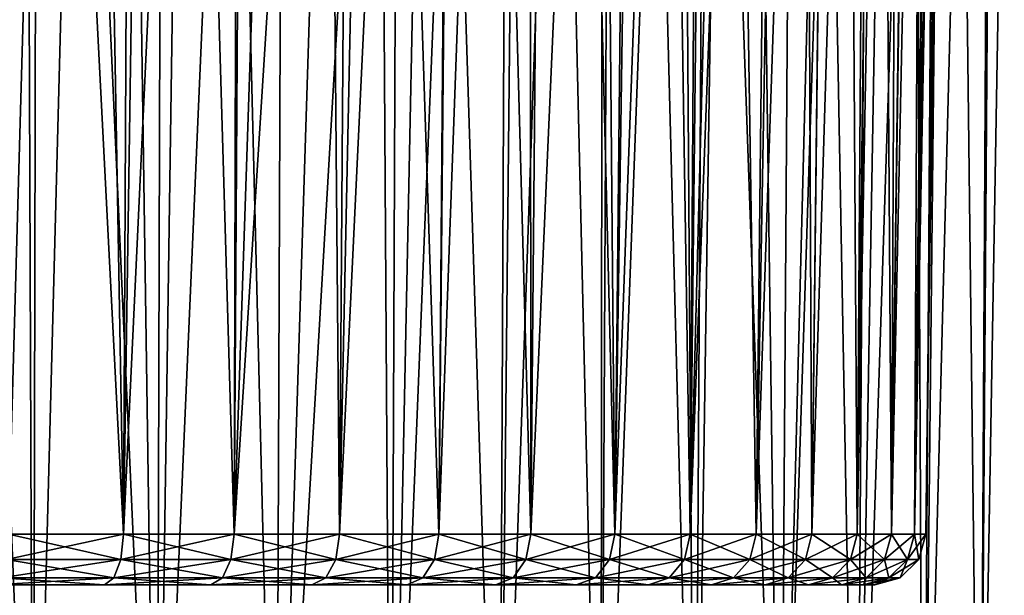
# Model space of a CAD drawing. Extents: x -87 to 87, y -60 to 0.
# Drawn here: x 6 to 21, y -52 to -44 of the extents above; entities that cross this region are included whole.
import ezdxf

# ---------------------------------------------------------------- set-up
doc = ezdxf.new("R2010")
doc.units = 0
doc.layers.add('L1', color=7, linetype='CONTINUOUS')
doc.layers.add('L3', color=7, linetype='CONTINUOUS')

msp = doc.modelspace()

# ---------------------------------------------------------------- linework, layer by layer
at = {"layer": 'L1', "color": 7}
for points in [[(6.008442, -59.82165, -13.2289), (6.106013, -12.81263, -12.87755), (4.032707, -59.82165, -12.77795)], [(4.032707, -59.82165, -12.77795), (6.106013, -12.81263, -12.87755), (4.395693, -12.81263, -12.42905)], [(4.032707, -59.82165, -57.22205), (4.097246, -12.81263, -57.58094), (6.008442, -59.82165, -56.7711)], [(6.008442, -59.82165, -56.7711), (4.097246, -12.81263, -57.58094), (5.832787, -12.81263, -57.24294)], [(6.008442, -59.82165, -56.7711), (5.832787, -12.81263, -57.24294), (7.935801, -59.82165, -56.14486)], [(7.935801, -59.82165, -56.14486), (5.832787, -12.81263, -57.24294), (8.070338, -12.81263, -56.50003)], [(7.935801, -59.82165, -13.85514), (7.245914, -12.81263, -13.17646), (6.008442, -59.82165, -13.2289)], [(6.008442, -59.82165, -13.2289), (7.245914, -12.81263, -13.17646), (6.106013, -12.81263, -12.87755)], [(7.935801, -59.82165, -13.85514), (9.977156, -12.81263, -14.28222), (7.245914, -12.81263, -13.17646)], [(7.935801, -59.82165, -56.14486), (8.629265, -12.81263, -56.31445), (9.799264, -59.82165, -55.34838)], [(9.799264, -59.82165, -14.65162), (9.977156, -12.81263, -14.28222), (7.935801, -59.82165, -13.85514)], [(7.935801, -59.82165, -56.14486), (8.070338, -12.81263, -56.50003), (8.629265, -12.81263, -56.31445)], [(9.799264, -59.82165, -55.34838), (8.629265, -12.81263, -56.31445), (11.28405, -12.81263, -55.03597)], [(9.799264, -59.82165, -55.34838), (11.28405, -12.81263, -55.03597), (11.58383, -59.82165, -54.38806)], [(11.58383, -59.82165, -15.61193), (12.54458, -12.81263, -15.72816), (9.799264, -59.82165, -14.65162)], [(9.799264, -59.82165, -14.65162), (12.54458, -12.81263, -15.72816), (9.977156, -12.81263, -14.28222)], [(11.58383, -59.82165, -54.38806), (11.28405, -12.81263, -55.03597), (11.77763, -12.81263, -54.71469)], [(11.58383, -59.82165, -54.38806), (11.77763, -12.81263, -54.71469), (13.27513, -59.82165, -53.27165)], [(13.27513, -59.82165, -16.72835), (13.48899, -12.81263, -16.433), (11.58383, -59.82165, -15.61193)], [(11.58383, -59.82165, -15.61193), (13.48899, -12.81263, -16.433), (12.54458, -12.81263, -15.72816)], [(13.27513, -59.82165, -53.27165), (11.77763, -12.81263, -54.71469), (13.75355, -12.81263, -53.4285)], [(13.27513, -59.82165, -53.27165), (13.75355, -12.81263, -53.4285), (14.85955, -59.82165, -52.00812)], [(14.85955, -59.82165, -17.99188), (14.90601, -12.81263, -17.49055), (13.27513, -59.82165, -16.72835)], [(13.27513, -59.82165, -16.72835), (14.90601, -12.81263, -17.49055), (13.48899, -12.81263, -16.433)], [(14.85955, -59.82165, -52.00812), (13.75355, -12.81263, -53.4285), (15.0999, -12.81263, -52.28234)], [(14.85955, -59.82165, -52.00812), (15.0999, -12.81263, -52.28234), (16.32432, -59.82165, -50.60765)], [(16.32432, -59.82165, -19.39235), (16.59963, -12.81263, -19.13073), (14.85955, -59.82165, -17.99188)], [(14.85955, -59.82165, -17.99188), (16.59963, -12.81263, -19.13073), (14.90601, -12.81263, -17.49055)], [(16.32432, -59.82165, -50.60765), (15.0999, -12.81263, -52.28234), (15.99722, -12.81263, -51.51844)], [(16.32432, -59.82165, -50.60765), (15.99722, -12.81263, -51.51844), (17.65766, -59.82165, -49.08152)], [(17.65766, -59.82165, -49.08152), (15.99722, -12.81263, -51.51844), (17.97822, -12.81263, -49.33715)], [(17.65766, -59.82165, -20.91848), (17.02269, -12.81263, -19.54044), (16.32432, -59.82165, -19.39235)], [(16.32432, -59.82165, -19.39235), (17.02269, -12.81263, -19.54044), (16.59963, -12.81263, -19.13073)], [(17.65766, -59.82165, -20.91848), (18.85986, -12.81263, -21.84418), (17.02269, -12.81263, -19.54044)], [(17.65766, -59.82165, -49.08152), (17.97822, -12.81263, -49.33715), (18.84884, -59.82165, -47.44201)], [(18.84884, -59.82165, -22.55799), (19.16516, -12.81263, -22.3478), (17.65766, -59.82165, -20.91848)], [(19.16516, -12.81263, -22.3478), (18.85986, -12.81263, -21.84418), (17.65766, -59.82165, -20.91848)], [(18.84884, -59.82165, -47.44201), (17.97822, -12.81263, -49.33715), (19.66401, -12.81263, -46.92044)], [(18.84884, -59.82165, -47.44201), (19.66401, -12.81263, -46.92044), (19.88825, -59.82165, -45.70232)], [(19.88825, -59.82165, -24.29768), (20.38735, -12.81263, -24.36393), (18.84884, -59.82165, -22.55799)], [(18.84884, -59.82165, -22.55799), (20.38735, -12.81263, -24.36393), (19.16516, -12.81263, -22.3478)], [(19.88825, -59.82165, -45.70232), (19.66401, -12.81263, -46.92044), (20.20908, -12.81263, -45.87563)], [(19.88825, -59.82165, -45.70232), (20.20908, -12.81263, -45.87563), (20.76753, -59.82165, -43.87647)], [(20.76753, -59.82165, -26.12353), (21.10307, -12.81263, -25.98075), (19.88825, -59.82165, -24.29768)], [(19.88825, -59.82165, -24.29768), (21.10307, -12.81263, -25.98075), (20.38735, -12.81263, -24.36393)], [(20.76753, -59.82165, -43.87647), (20.20908, -12.81263, -45.87563), (21.02692, -12.81263, -44.30799)], [(20.76753, -59.82165, -43.87647), (21.02692, -12.81263, -44.30799), (21.47961, -59.82165, -41.97915)], [(21.47961, -59.82165, -28.02085), (21.58008, -12.81263, -27.05833), (20.76753, -59.82165, -26.12353)], [(20.76753, -59.82165, -26.12353), (21.58008, -12.81263, -27.05833), (21.10307, -12.81263, -25.98075)], [(21.02692, -12.81263, -44.30799), (21.84117, -12.81263, -42.0954), (21.47961, -59.82165, -41.97915)]]:
    msp.add_3dface(points, dxfattribs=at)
at = {"layer": 'L3', "color": 7}
for points in [[(5.621261, -51.54117, 15.85574), (5.414884, -12.63419, 15.23248), (7.415585, -51.54117, 16.47676)], [(7.415585, -51.54117, 16.47676), (5.414884, -12.63419, 15.23248), (7.609783, -12.63419, 15.99463)], [(5.763417, -12.63419, 54.62592), (5.621261, -51.54117, 54.14426), (6.723116, -12.63419, 54.3617)], [(6.723116, -12.63419, 54.3617), (5.621261, -51.54117, 54.14426), (7.415585, -51.54117, 53.52324)], [(6.723116, -12.63419, 54.3617), (7.415585, -51.54117, 53.52324), (9.243792, -12.63419, 53.29284)], [(7.415585, -51.54117, 16.47676), (8.001322, -12.63419, 16.13059), (9.142753, -51.54117, 17.26553)], [(9.243792, -12.63419, 53.29284), (7.415585, -51.54117, 53.52324), (9.142753, -51.54117, 52.73446)], [(7.415585, -51.54117, 16.47676), (7.609783, -12.63419, 15.99463), (8.001322, -12.63419, 16.13059)], [(9.142753, -51.54117, 17.26553), (8.001322, -12.63419, 16.13059), (10.44498, -12.63419, 17.36542)], [(9.142753, -51.54117, 17.26553), (10.44498, -12.63419, 17.36542), (10.78712, -51.54117, 18.21491)], [(10.78712, -51.54117, 51.78509), (11.59951, -12.63419, 51.89755), (9.142753, -51.54117, 52.73446)], [(9.243792, -12.63419, 53.29284), (9.142753, -51.54117, 52.73446), (9.386387, -12.63419, 53.20838)], [(9.386387, -12.63419, 53.20838), (9.142753, -51.54117, 52.73446), (11.59951, -12.63419, 51.89755)], [(10.78712, -51.54117, 18.21491), (10.44498, -12.63419, 17.36542), (11.06029, -12.63419, 17.78781)], [(10.78712, -51.54117, 18.21491), (11.06029, -12.63419, 17.78781), (12.3338, -51.54117, 19.3163)], [(12.3338, -51.54117, 50.6837), (12.64129, -12.63419, 51.07486), (10.78712, -51.54117, 51.78509)], [(10.78712, -51.54117, 51.78509), (12.64129, -12.63419, 51.07486), (11.59951, -12.63419, 51.89755)], [(12.3338, -51.54117, 19.3163), (11.06029, -12.63419, 17.78781), (12.70224, -12.63419, 18.91495)], [(12.3338, -51.54117, 19.3163), (12.70224, -12.63419, 18.91495), (13.76878, -51.54117, 20.55972)], [(13.76878, -51.54117, 49.44028), (13.74824, -12.63419, 50.20072), (12.3338, -51.54117, 50.6837)], [(12.3338, -51.54117, 50.6837), (13.74824, -12.63419, 50.20072), (12.64129, -12.63419, 51.07486)], [(13.76878, -51.54117, 20.55972), (12.70224, -12.63419, 18.91495), (14.11775, -12.63419, 20.1952)], [(13.76878, -51.54117, 49.44028), (15.47878, -12.63419, 48.41135), (13.74824, -12.63419, 50.20072)], [(13.76878, -51.54117, 20.55972), (14.11775, -12.63419, 20.1952), (15.07907, -51.54117, 21.93391)], [(15.07907, -51.54117, 48.06609), (15.47878, -12.63419, 48.41135), (13.76878, -51.54117, 49.44028)], [(14.11775, -12.63419, 20.1952), (14.73283, -12.63419, 20.75151), (15.07907, -51.54117, 21.93391)], [(15.07907, -51.54117, 21.93391), (14.73283, -12.63419, 20.75151), (16.50052, -12.63419, 22.84233)], [(15.07907, -51.54117, 21.93391), (16.50052, -12.63419, 22.84233), (16.2528, -51.54117, 23.42643)], [(16.2528, -51.54117, 46.57357), (15.65163, -12.63419, 48.23263), (15.07907, -51.54117, 48.06609)], [(15.07907, -51.54117, 48.06609), (15.65163, -12.63419, 48.23263), (15.47878, -12.63419, 48.41135)], [(16.2528, -51.54117, 46.57357), (17.27571, -12.63419, 46.0284), (15.65163, -12.63419, 48.23263)], [(16.2528, -51.54117, 23.42643), (16.50052, -12.63419, 22.84233), (16.67891, -12.63419, 23.12179)], [(16.2528, -51.54117, 23.42643), (16.67891, -12.63419, 23.12179), (17.27935, -51.54117, 25.02376)], [(17.27935, -51.54117, 44.97623), (17.71417, -12.63419, 45.22832), (16.2528, -51.54117, 46.57357)], [(17.71417, -12.63419, 45.22832), (17.27571, -12.63419, 46.0284), (16.2528, -51.54117, 46.57357)], [(17.27935, -51.54117, 25.02376), (16.67891, -12.63419, 23.12179), (17.97375, -12.63419, 25.15011)], [(17.27935, -51.54117, 25.02376), (17.97375, -12.63419, 25.15011), (18.14941, -51.54117, 26.71144)], [(18.14941, -51.54117, 43.28855), (18.59151, -12.63419, 43.62737), (17.27935, -51.54117, 44.97623)], [(17.27935, -51.54117, 44.97623), (18.59151, -12.63419, 43.62737), (17.71417, -12.63419, 45.22832)], [(18.14941, -51.54117, 26.71144), (17.97375, -12.63419, 25.15011), (18.60242, -12.63419, 26.50486)], [(18.14941, -51.54117, 26.71144), (18.60242, -12.63419, 26.50486), (18.8551, -51.54117, 28.47419)], [(18.8551, -51.54117, 41.52581), (19.33713, -12.63419, 41.69142), (18.14941, -51.54117, 43.28855)], [(18.14941, -51.54117, 43.28855), (19.33713, -12.63419, 41.69142), (18.59151, -12.63419, 43.62737)], [(18.8551, -51.54117, 28.47419), (18.60242, -12.63419, 26.50486), (19.12624, -12.63419, 27.63367)], [(18.8551, -51.54117, 28.47419), (19.12624, -12.63419, 27.63367), (19.39004, -51.54117, 30.29603)], [(19.39004, -51.54117, 39.70397), (19.57554, -12.63419, 41.07239), (18.8551, -51.54117, 41.52581)], [(18.8551, -51.54117, 41.52581), (19.57554, -12.63419, 41.07239), (19.33713, -12.63419, 41.69142)], [(19.12624, -12.63419, 27.63367), (19.91287, -12.63419, 30.16954), (19.39004, -51.54117, 30.29603)], [(19.39004, -51.54117, 30.29603), (19.91287, -12.63419, 30.16954), (19.93742, -12.63419, 30.24867)], [(19.39004, -51.54117, 30.29603), (19.93742, -12.63419, 30.24867), (19.74939, -51.54117, 32.16047)], [(19.74939, -51.54117, 37.83953), (20.21025, -12.63419, 38.40905), (19.39004, -51.54117, 39.70397)], [(19.39004, -51.54117, 39.70397), (20.21025, -12.63419, 38.40905), (19.57554, -12.63419, 41.07239)], [(19.74939, -51.54117, 32.16047), (19.93742, -12.63419, 30.24867), (20.39282, -12.63419, 32.94846)], [(19.74939, -51.54117, 32.16047), (20.39282, -12.63419, 32.94846), (19.92987, -51.54117, 34.05062)], [(19.92987, -51.54117, 35.94938), (20.48431, -12.63419, 35.68486), (19.74939, -51.54117, 37.83953)], [(20.48431, -12.63419, 35.68486), (20.26004, -12.63419, 37.91412), (19.74939, -51.54117, 37.83953)], [(19.74939, -51.54117, 37.83953), (20.26004, -12.63419, 37.91412), (20.21025, -12.63419, 38.40905)], [(19.92987, -51.54117, 34.05062), (20.39282, -12.63419, 32.94846), (20.42885, -12.63419, 34.02623)], [(19.92987, -51.54117, 34.05062), (20.42885, -12.63419, 34.02623), (19.92987, -51.54117, 35.94938)], [(19.92987, -51.54117, 35.94938), (20.42885, -12.63419, 34.02623), (20.48431, -12.63419, 35.68486)], [(5.621261, -51.54117, 54.14426), (5.59003, -51.93643, 54.03789), (7.374384, -51.93643, 53.42032)], [(7.415585, -51.54117, 16.47676), (7.374384, -51.93643, 16.57968), (5.59003, -51.93643, 15.96211)], [(7.415585, -51.54117, 16.47676), (5.59003, -51.93643, 15.96211), (5.621261, -51.54117, 15.85574)], [(5.621261, -51.54117, 54.14426), (7.374384, -51.93643, 53.42032), (7.415585, -51.54117, 53.52324)], [(7.415585, -51.54117, 53.52324), (7.374384, -51.93643, 53.42032), (9.091956, -51.93643, 52.63593)], [(9.142753, -51.54117, 17.26553), (9.091956, -51.93643, 17.36407), (7.374384, -51.93643, 16.57968)], [(9.142753, -51.54117, 17.26553), (7.374384, -51.93643, 16.57968), (7.415585, -51.54117, 16.47676)], [(7.415585, -51.54117, 53.52324), (9.091956, -51.93643, 52.63593), (9.142753, -51.54117, 52.73446)], [(9.142753, -51.54117, 52.73446), (9.091956, -51.93643, 52.63593), (10.72719, -51.93643, 51.69183)], [(10.78712, -51.54117, 18.21491), (10.72719, -51.93643, 18.30817), (9.091956, -51.93643, 17.36407)], [(10.78712, -51.54117, 18.21491), (9.091956, -51.93643, 17.36407), (9.142753, -51.54117, 17.26553)], [(9.142753, -51.54117, 52.73446), (10.72719, -51.93643, 51.69183), (10.78712, -51.54117, 51.78509)], [(10.78712, -51.54117, 51.78509), (10.72719, -51.93643, 51.69183), (12.26527, -51.93643, 50.59657)], [(12.3338, -51.54117, 19.3163), (12.26527, -51.93643, 19.40343), (10.72719, -51.93643, 18.30817)], [(12.3338, -51.54117, 19.3163), (10.72719, -51.93643, 18.30817), (10.78712, -51.54117, 18.21491)], [(10.78712, -51.54117, 51.78509), (12.26527, -51.93643, 50.59657), (12.3338, -51.54117, 50.6837)], [(12.3338, -51.54117, 50.6837), (12.26527, -51.93643, 50.59657), (13.69228, -51.93643, 49.36006)], [(13.76878, -51.54117, 20.55972), (13.69228, -51.93643, 20.63994), (12.26527, -51.93643, 19.40343)], [(13.76878, -51.54117, 20.55972), (12.26527, -51.93643, 19.40343), (12.3338, -51.54117, 19.3163)], [(12.3338, -51.54117, 50.6837), (13.69228, -51.93643, 49.36006), (13.76878, -51.54117, 49.44028)], [(13.76878, -51.54117, 49.44028), (13.69228, -51.93643, 49.36006), (14.99529, -51.93643, 47.9935)], [(15.07907, -51.54117, 21.93391), (14.99529, -51.93643, 22.0065), (13.69228, -51.93643, 20.63994)], [(15.07907, -51.54117, 21.93391), (13.69228, -51.93643, 20.63994), (13.76878, -51.54117, 20.55972)], [(13.76878, -51.54117, 49.44028), (14.99529, -51.93643, 47.9935), (15.07907, -51.54117, 48.06609)], [(15.07907, -51.54117, 48.06609), (14.99529, -51.93643, 47.9935), (16.16251, -51.93643, 46.50927)], [(16.2528, -51.54117, 23.42643), (16.16251, -51.93643, 23.49073), (14.99529, -51.93643, 22.0065)], [(16.2528, -51.54117, 23.42643), (14.99529, -51.93643, 22.0065), (15.07907, -51.54117, 21.93391)], [(15.07907, -51.54117, 48.06609), (16.16251, -51.93643, 46.50927), (16.2528, -51.54117, 46.57357)], [(16.2528, -51.54117, 46.57357), (16.16251, -51.93643, 46.50927), (17.18334, -51.93643, 44.92081)], [(17.27935, -51.54117, 25.02376), (17.18334, -51.93643, 25.07919), (16.16251, -51.93643, 23.49073)], [(17.27935, -51.54117, 25.02376), (16.16251, -51.93643, 23.49073), (16.2528, -51.54117, 23.42643)], [(16.2528, -51.54117, 46.57357), (17.18334, -51.93643, 44.92081), (17.27935, -51.54117, 44.97623)], [(17.27935, -51.54117, 44.97623), (17.18334, -51.93643, 44.92081), (18.04857, -51.93643, 43.24251)], [(18.14941, -51.54117, 26.71144), (18.04857, -51.93643, 26.75749), (17.18334, -51.93643, 25.07919)], [(18.14941, -51.54117, 26.71144), (17.18334, -51.93643, 25.07919), (17.27935, -51.54117, 25.02376)], [(17.27935, -51.54117, 44.97623), (18.04857, -51.93643, 43.24251), (18.14941, -51.54117, 43.28855)], [(18.14941, -51.54117, 43.28855), (18.04857, -51.93643, 43.24251), (18.75035, -51.93643, 41.48956)], [(18.8551, -51.54117, 28.47419), (18.75035, -51.93643, 28.51044), (18.04857, -51.93643, 26.75749)], [(18.8551, -51.54117, 28.47419), (18.04857, -51.93643, 26.75749), (18.14941, -51.54117, 26.71144)], [(18.14941, -51.54117, 43.28855), (18.75035, -51.93643, 41.48956), (18.8551, -51.54117, 41.52581)], [(18.8551, -51.54117, 41.52581), (18.75035, -51.93643, 41.48956), (19.28231, -51.93643, 39.67784)], [(19.39004, -51.54117, 30.29603), (19.28231, -51.93643, 30.32216), (18.75035, -51.93643, 28.51044)], [(19.39004, -51.54117, 30.29603), (18.75035, -51.93643, 28.51044), (18.8551, -51.54117, 28.47419)], [(18.8551, -51.54117, 41.52581), (19.28231, -51.93643, 39.67784), (19.39004, -51.54117, 39.70397)], [(19.39004, -51.54117, 39.70397), (19.28231, -51.93643, 39.67784), (19.63966, -51.93643, 37.82376)], [(19.74939, -51.54117, 32.16047), (19.63966, -51.93643, 32.17625), (19.28231, -51.93643, 30.32216)], [(19.74939, -51.54117, 32.16047), (19.28231, -51.93643, 30.32216), (19.39004, -51.54117, 30.29603)], [(19.39004, -51.54117, 39.70397), (19.63966, -51.93643, 37.82376), (19.74939, -51.54117, 37.83953)], [(19.74939, -51.54117, 37.83953), (19.63966, -51.93643, 37.82376), (19.81914, -51.93643, 35.9441)], [(19.92987, -51.54117, 34.05062), (19.81914, -51.93643, 34.0559), (19.63966, -51.93643, 32.17625)], [(19.92987, -51.54117, 34.05062), (19.63966, -51.93643, 32.17625), (19.74939, -51.54117, 32.16047)], [(19.74939, -51.54117, 37.83953), (19.81914, -51.93643, 35.9441), (19.92987, -51.54117, 35.94938)], [(19.92987, -51.54117, 35.94938), (19.81914, -51.93643, 35.9441), (19.81914, -51.93643, 34.0559)], [(19.92987, -51.54117, 35.94938), (19.81914, -51.93643, 34.0559), (19.92987, -51.54117, 34.05062)], [(5.59003, -51.93643, 54.03789), (5.507681, -52.22467, 53.75744), (7.265749, -52.22467, 53.14896)], [(7.374384, -51.93643, 16.57968), (7.265749, -52.22467, 16.85104), (5.507681, -52.22467, 16.24256)], [(7.374384, -51.93643, 16.57968), (5.507681, -52.22467, 16.24256), (5.59003, -51.93643, 15.96211)], [(5.59003, -51.93643, 54.03789), (7.265749, -52.22467, 53.14896), (7.374384, -51.93643, 53.42032)], [(7.374384, -51.93643, 53.42032), (7.265749, -52.22467, 53.14896), (8.958018, -52.22467, 52.37613)], [(9.091956, -51.93643, 17.36407), (8.958018, -52.22467, 17.62387), (7.265749, -52.22467, 16.85104)], [(9.091956, -51.93643, 17.36407), (7.265749, -52.22467, 16.85104), (7.374384, -51.93643, 16.57968)], [(7.374384, -51.93643, 53.42032), (8.958018, -52.22467, 52.37613), (9.091956, -51.93643, 52.63593)], [(9.091956, -51.93643, 52.63593), (8.958018, -52.22467, 52.37613), (10.56916, -52.22467, 51.44593)], [(10.72719, -51.93643, 18.30817), (10.56916, -52.22467, 18.55406), (8.958018, -52.22467, 17.62387)], [(10.72719, -51.93643, 18.30817), (8.958018, -52.22467, 17.62387), (9.091956, -51.93643, 17.36407)], [(9.091956, -51.93643, 52.63593), (10.56916, -52.22467, 51.44593), (10.72719, -51.93643, 51.69183)], [(10.72719, -51.93643, 51.69183), (10.56916, -52.22467, 51.44593), (12.08459, -52.22467, 50.3668)], [(12.26527, -51.93643, 19.40343), (12.08459, -52.22467, 19.63319), (10.56916, -52.22467, 18.55406)], [(12.26527, -51.93643, 19.40343), (10.56916, -52.22467, 18.55406), (10.72719, -51.93643, 18.30817)], [(10.72719, -51.93643, 51.69183), (12.08459, -52.22467, 50.3668), (12.26527, -51.93643, 50.59657)], [(12.26527, -51.93643, 50.59657), (12.08459, -52.22467, 50.3668), (13.49058, -52.22467, 49.14851)], [(13.69228, -51.93643, 20.63994), (13.49058, -52.22467, 20.85149), (12.08459, -52.22467, 19.63319)], [(13.69228, -51.93643, 20.63994), (12.08459, -52.22467, 19.63319), (12.26527, -51.93643, 19.40343)], [(12.26527, -51.93643, 50.59657), (13.49058, -52.22467, 49.14851), (13.69228, -51.93643, 49.36006)], [(13.69228, -51.93643, 49.36006), (13.49058, -52.22467, 49.14851), (14.77439, -52.22467, 47.80208)], [(14.99529, -51.93643, 22.0065), (14.77439, -52.22467, 22.19792), (13.49058, -52.22467, 20.85149)], [(14.99529, -51.93643, 22.0065), (13.49058, -52.22467, 20.85149), (13.69228, -51.93643, 20.63994)], [(13.69228, -51.93643, 49.36006), (14.77439, -52.22467, 47.80208), (14.99529, -51.93643, 47.9935)], [(14.99529, -51.93643, 47.9935), (14.77439, -52.22467, 47.80208), (15.92441, -52.22467, 46.33972)], [(16.16251, -51.93643, 23.49073), (15.92441, -52.22467, 23.66028), (14.77439, -52.22467, 22.19792)], [(16.16251, -51.93643, 23.49073), (14.77439, -52.22467, 22.19792), (14.99529, -51.93643, 22.0065)], [(14.99529, -51.93643, 47.9935), (15.92441, -52.22467, 46.33972), (16.16251, -51.93643, 46.50927)], [(16.16251, -51.93643, 46.50927), (15.92441, -52.22467, 46.33972), (16.93021, -52.22467, 44.77466)], [(17.18334, -51.93643, 25.07919), (16.93021, -52.22467, 25.22534), (15.92441, -52.22467, 23.66028)], [(17.18334, -51.93643, 25.07919), (15.92441, -52.22467, 23.66028), (16.16251, -51.93643, 23.49073)], [(16.16251, -51.93643, 46.50927), (16.93021, -52.22467, 44.77466), (17.18334, -51.93643, 44.92081)], [(17.18334, -51.93643, 44.92081), (16.93021, -52.22467, 44.77466), (17.78269, -52.22467, 43.12108)], [(18.04857, -51.93643, 26.75749), (17.78269, -52.22467, 26.87892), (16.93021, -52.22467, 25.22534)], [(18.04857, -51.93643, 26.75749), (16.93021, -52.22467, 25.22534), (17.18334, -51.93643, 25.07919)], [(17.18334, -51.93643, 44.92081), (17.78269, -52.22467, 43.12108), (18.04857, -51.93643, 43.24251)], [(18.04857, -51.93643, 43.24251), (17.78269, -52.22467, 43.12108), (18.47413, -52.22467, 41.39396)], [(18.75035, -51.93643, 28.51044), (18.47413, -52.22467, 28.60604), (17.78269, -52.22467, 26.87892)], [(18.75035, -51.93643, 28.51044), (17.78269, -52.22467, 26.87892), (18.04857, -51.93643, 26.75749)], [(18.04857, -51.93643, 43.24251), (18.47413, -52.22467, 41.39396), (18.75035, -51.93643, 41.48956)], [(18.75035, -51.93643, 41.48956), (18.47413, -52.22467, 41.39396), (18.99826, -52.22467, 39.60893)], [(19.28231, -51.93643, 30.32216), (18.99826, -52.22467, 30.39107), (18.47413, -52.22467, 28.60604)], [(19.28231, -51.93643, 30.32216), (18.47413, -52.22467, 28.60604), (18.75035, -51.93643, 28.51044)], [(18.75035, -51.93643, 41.48956), (18.99826, -52.22467, 39.60893), (19.28231, -51.93643, 39.67784)], [(19.28231, -51.93643, 39.67784), (18.99826, -52.22467, 39.60893), (19.35034, -52.22467, 37.78216)], [(19.63966, -51.93643, 32.17625), (19.35034, -52.22467, 32.21784), (18.99826, -52.22467, 30.39107)], [(19.63966, -51.93643, 32.17625), (18.99826, -52.22467, 30.39107), (19.28231, -51.93643, 30.32216)], [(19.28231, -51.93643, 39.67784), (19.35034, -52.22467, 37.78216), (19.63966, -51.93643, 37.82376)], [(19.63966, -51.93643, 37.82376), (19.35034, -52.22467, 37.78216), (19.52718, -52.22467, 35.93019)], [(19.81914, -51.93643, 34.0559), (19.52718, -52.22467, 34.06981), (19.35034, -52.22467, 32.21784)], [(19.81914, -51.93643, 34.0559), (19.35034, -52.22467, 32.21784), (19.63966, -51.93643, 32.17625)], [(19.63966, -51.93643, 37.82376), (19.52718, -52.22467, 35.93019), (19.81914, -51.93643, 35.9441)], [(19.81914, -51.93643, 35.9441), (19.52718, -52.22467, 35.93019), (19.52718, -52.22467, 34.06981)], [(19.81914, -51.93643, 35.9441), (19.52718, -52.22467, 34.06981), (19.81914, -51.93643, 34.0559)], [(14.47453, -52.33, 47.54225), (13.21677, -52.33, 48.86135), (-16.5866, -52.33, 25.42372)], [(-15.60121, -52.33, 23.89043), (16.5866, -52.33, 44.57628), (-16.5866, -52.33, 25.42372)], [(-16.5866, -52.33, 25.42372), (16.5866, -52.33, 44.57628), (15.60121, -52.33, 46.10957)], [(-16.5866, -52.33, 25.42372), (15.60121, -52.33, 46.10957), (14.47453, -52.33, 47.54225)], [(13.21677, -52.33, 48.86135), (11.83932, -52.33, 50.05492), (-16.5866, -52.33, 25.42372)], [(-16.5866, -52.33, 25.42372), (11.83932, -52.33, 50.05492), (10.35465, -52.33, 51.11215)], [(-16.5866, -52.33, 25.42372), (10.35465, -52.33, 51.11215), (8.776207, -52.33, 52.02347)], [(8.776207, -52.33, 52.02347), (7.118284, -52.33, 52.78061), (-16.5866, -52.33, 25.42372)], [(-16.5866, -52.33, 25.42372), (7.118284, -52.33, 52.78061), (5.395897, -52.33, 53.37674)], [(-15.60121, -52.33, 23.89043), (-14.47453, -52.33, 22.45775), (16.5866, -52.33, 44.57628)], [(-14.47453, -52.33, 22.45775), (-13.21677, -52.33, 21.13865), (16.5866, -52.33, 44.57628)], [(16.5866, -52.33, 44.57628), (-13.21677, -52.33, 21.13865), (-11.83932, -52.33, 19.94508)], [(16.5866, -52.33, 44.57628), (-11.83932, -52.33, 19.94508), (-10.35465, -52.33, 18.88785)], [(-8.776207, -52.33, 17.97653), (16.5866, -52.33, 44.57628), (-10.35465, -52.33, 18.88785)], [(-7.118284, -52.33, 17.21939), (16.5866, -52.33, 44.57628), (-8.776207, -52.33, 17.97653)], [(-7.118284, -52.33, 17.21939), (-5.395897, -52.33, 16.62326), (16.5866, -52.33, 44.57628)], [(16.5866, -52.33, 44.57628), (-5.395897, -52.33, 16.62326), (-3.624644, -52.33, 16.19356)], [(16.5866, -52.33, 44.57628), (-3.624644, -52.33, 16.19356), (-1.820566, -52.33, 15.93417)], [(-1.820566, -52.33, 15.93417), (0, -52.33, 15.84745), (16.5866, -52.33, 44.57628)], [(16.5866, -52.33, 44.57628), (0, -52.33, 15.84745), (1.820566, -52.33, 15.93417)], [(16.5866, -52.33, 44.57628), (1.820566, -52.33, 15.93417), (3.624644, -52.33, 16.19356)], [(3.624644, -52.33, 16.19356), (5.395897, -52.33, 16.62326), (16.5866, -52.33, 44.57628)], [(5.507681, -52.22467, 53.75744), (5.395897, -52.33, 53.37674), (7.118284, -52.33, 52.78061)], [(7.265749, -52.22467, 16.85104), (7.118284, -52.33, 17.21939), (5.395897, -52.33, 16.62326)], [(7.265749, -52.22467, 16.85104), (5.395897, -52.33, 16.62326), (5.507681, -52.22467, 16.24256)], [(16.5866, -52.33, 44.57628), (5.395897, -52.33, 16.62326), (7.118284, -52.33, 17.21939)], [(5.507681, -52.22467, 53.75744), (7.118284, -52.33, 52.78061), (7.265749, -52.22467, 53.14896)], [(7.265749, -52.22467, 53.14896), (7.118284, -52.33, 52.78061), (8.776207, -52.33, 52.02347)], [(8.958018, -52.22467, 17.62387), (8.776207, -52.33, 17.97653), (7.118284, -52.33, 17.21939)], [(8.958018, -52.22467, 17.62387), (7.118284, -52.33, 17.21939), (7.265749, -52.22467, 16.85104)], [(16.5866, -52.33, 44.57628), (7.118284, -52.33, 17.21939), (8.776207, -52.33, 17.97653)], [(7.265749, -52.22467, 53.14896), (8.776207, -52.33, 52.02347), (8.958018, -52.22467, 52.37613)], [(8.958018, -52.22467, 52.37613), (8.776207, -52.33, 52.02347), (10.35465, -52.33, 51.11215)], [(10.56916, -52.22467, 18.55406), (10.35465, -52.33, 18.88785), (8.776207, -52.33, 17.97653)], [(10.56916, -52.22467, 18.55406), (8.776207, -52.33, 17.97653), (8.958018, -52.22467, 17.62387)], [(8.776207, -52.33, 17.97653), (10.35465, -52.33, 18.88785), (16.5866, -52.33, 44.57628)], [(8.958018, -52.22467, 52.37613), (10.35465, -52.33, 51.11215), (10.56916, -52.22467, 51.44593)], [(10.56916, -52.22467, 51.44593), (10.35465, -52.33, 51.11215), (11.83932, -52.33, 50.05492)], [(12.08459, -52.22467, 19.63319), (11.83932, -52.33, 19.94508), (10.35465, -52.33, 18.88785)], [(12.08459, -52.22467, 19.63319), (10.35465, -52.33, 18.88785), (10.56916, -52.22467, 18.55406)], [(16.5866, -52.33, 44.57628), (10.35465, -52.33, 18.88785), (11.83932, -52.33, 19.94508)], [(10.56916, -52.22467, 51.44593), (11.83932, -52.33, 50.05492), (12.08459, -52.22467, 50.3668)], [(12.08459, -52.22467, 50.3668), (11.83932, -52.33, 50.05492), (13.21677, -52.33, 48.86135)], [(13.49058, -52.22467, 20.85149), (13.21677, -52.33, 21.13865), (11.83932, -52.33, 19.94508)], [(13.49058, -52.22467, 20.85149), (11.83932, -52.33, 19.94508), (12.08459, -52.22467, 19.63319)], [(16.5866, -52.33, 44.57628), (11.83932, -52.33, 19.94508), (13.21677, -52.33, 21.13865)], [(12.08459, -52.22467, 50.3668), (13.21677, -52.33, 48.86135), (13.49058, -52.22467, 49.14851)], [(13.49058, -52.22467, 49.14851), (13.21677, -52.33, 48.86135), (14.47453, -52.33, 47.54225)], [(14.77439, -52.22467, 22.19792), (14.47453, -52.33, 22.45775), (13.21677, -52.33, 21.13865)], [(14.77439, -52.22467, 22.19792), (13.21677, -52.33, 21.13865), (13.49058, -52.22467, 20.85149)], [(13.21677, -52.33, 21.13865), (14.47453, -52.33, 22.45775), (16.5866, -52.33, 44.57628)], [(13.49058, -52.22467, 49.14851), (14.47453, -52.33, 47.54225), (14.77439, -52.22467, 47.80208)], [(14.77439, -52.22467, 47.80208), (14.47453, -52.33, 47.54225), (15.60121, -52.33, 46.10957)], [(15.92441, -52.22467, 23.66028), (15.60121, -52.33, 23.89043), (14.47453, -52.33, 22.45775)], [(15.92441, -52.22467, 23.66028), (14.47453, -52.33, 22.45775), (14.77439, -52.22467, 22.19792)], [(16.5866, -52.33, 44.57628), (14.47453, -52.33, 22.45775), (15.60121, -52.33, 23.89043)], [(14.77439, -52.22467, 47.80208), (15.60121, -52.33, 46.10957), (15.92441, -52.22467, 46.33972)], [(15.92441, -52.22467, 46.33972), (15.60121, -52.33, 46.10957), (16.5866, -52.33, 44.57628)], [(16.93021, -52.22467, 25.22534), (16.5866, -52.33, 25.42372), (15.60121, -52.33, 23.89043)], [(16.93021, -52.22467, 25.22534), (15.60121, -52.33, 23.89043), (15.92441, -52.22467, 23.66028)], [(16.5866, -52.33, 44.57628), (15.60121, -52.33, 23.89043), (16.5866, -52.33, 25.42372)], [(15.92441, -52.22467, 46.33972), (16.5866, -52.33, 44.57628), (16.93021, -52.22467, 44.77466)], [(16.93021, -52.22467, 44.77466), (16.5866, -52.33, 44.57628), (17.42177, -52.33, 42.95626)], [(17.78269, -52.22467, 26.87892), (17.42177, -52.33, 27.04374), (16.5866, -52.33, 25.42372)], [(17.78269, -52.22467, 26.87892), (16.5866, -52.33, 25.42372), (16.93021, -52.22467, 25.22534)], [(16.5866, -52.33, 25.42372), (17.42177, -52.33, 27.04374), (16.5866, -52.33, 44.57628)], [(16.5866, -52.33, 44.57628), (17.42177, -52.33, 27.04374), (18.09918, -52.33, 28.73581)], [(16.5866, -52.33, 44.57628), (18.09918, -52.33, 28.73581), (18.61267, -52.33, 30.48461)], [(18.61267, -52.33, 30.48461), (17.42177, -52.33, 42.95626), (16.5866, -52.33, 44.57628)], [(16.93021, -52.22467, 44.77466), (17.42177, -52.33, 42.95626), (17.78269, -52.22467, 43.12108)], [(17.78269, -52.22467, 43.12108), (17.42177, -52.33, 42.95626), (18.09918, -52.33, 41.26419)], [(18.47413, -52.22467, 28.60604), (18.09918, -52.33, 28.73581), (17.42177, -52.33, 27.04374)], [(18.47413, -52.22467, 28.60604), (17.42177, -52.33, 27.04374), (17.78269, -52.22467, 26.87892)], [(18.61267, -52.33, 30.48461), (18.09918, -52.33, 41.26419), (17.42177, -52.33, 42.95626)], [(17.78269, -52.22467, 43.12108), (18.09918, -52.33, 41.26419), (18.47413, -52.22467, 41.39396)], [(18.47413, -52.22467, 41.39396), (18.09918, -52.33, 41.26419), (18.61267, -52.33, 39.51538)], [(18.99826, -52.22467, 30.39107), (18.61267, -52.33, 30.48461), (18.09918, -52.33, 28.73581)], [(18.99826, -52.22467, 30.39107), (18.09918, -52.33, 28.73581), (18.47413, -52.22467, 28.60604)], [(18.61267, -52.33, 39.51538), (18.09918, -52.33, 41.26419), (18.61267, -52.33, 30.48461)], [(18.47413, -52.22467, 41.39396), (18.61267, -52.33, 39.51538), (18.99826, -52.22467, 39.60893)], [(18.99826, -52.22467, 39.60893), (18.61267, -52.33, 39.51538), (18.95761, -52.33, 37.72569)], [(19.35034, -52.22467, 32.21784), (18.95761, -52.33, 32.27431), (18.61267, -52.33, 30.48461)], [(19.35034, -52.22467, 32.21784), (18.61267, -52.33, 30.48461), (18.99826, -52.22467, 30.39107)], [(18.61267, -52.33, 30.48461), (18.95761, -52.33, 32.27431), (19.13086, -52.33, 34.08869)], [(19.13086, -52.33, 34.08869), (19.13086, -52.33, 35.91131), (18.61267, -52.33, 30.48461)], [(18.61267, -52.33, 30.48461), (19.13086, -52.33, 35.91131), (18.95761, -52.33, 37.72569)], [(18.61267, -52.33, 30.48461), (18.95761, -52.33, 37.72569), (18.61267, -52.33, 39.51538)], [(18.99826, -52.22467, 39.60893), (18.95761, -52.33, 37.72569), (19.35034, -52.22467, 37.78216)], [(19.35034, -52.22467, 37.78216), (18.95761, -52.33, 37.72569), (19.13086, -52.33, 35.91131)], [(19.52718, -52.22467, 34.06981), (19.13086, -52.33, 34.08869), (18.95761, -52.33, 32.27431)], [(19.52718, -52.22467, 34.06981), (18.95761, -52.33, 32.27431), (19.35034, -52.22467, 32.21784)], [(19.35034, -52.22467, 37.78216), (19.13086, -52.33, 35.91131), (19.52718, -52.22467, 35.93019)], [(19.52718, -52.22467, 35.93019), (19.13086, -52.33, 35.91131), (19.13086, -52.33, 34.08869)], [(19.52718, -52.22467, 35.93019), (19.13086, -52.33, 34.08869), (19.52718, -52.22467, 34.06981)]]:
    msp.add_3dface(points, dxfattribs=at)

doc.saveas('drawing.dxf')
